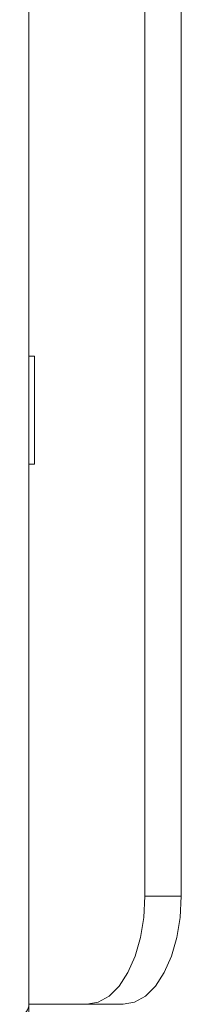
# Model space of a CAD drawing. Units: millimetres. Extents: x 470 to 882, y 3 to 283.
# Drawn here: x 729 to 730, y 75 to 78 of the extents above; entities that cross this region are included whole.
import ezdxf

# ---------------------------------------------------------------- set-up
doc = ezdxf.new("R2010")
doc.units = ezdxf.units.MM

msp = doc.modelspace()

# ---------------------------------------------------------------- linework, layer by layer
at = {"color": 7, "linetype": 'Continuous', "lineweight": 15}
for p, q in [((729.3061, 109.6955), (729.3061, 75.3705)), ((729.5748, 102.2313), (729.5748, 75.6455)), ((729.6591, 102.2313), (729.6591, 75.6455)), ((729.3061, 76.8955), (729.3195, 76.8955)), ((729.3195, 76.8955), (729.3195, 76.6455)), ((729.3195, 76.6455), (729.3061, 76.6455)), ((729.5748, 75.6455), (729.6591, 75.6455)), ((729.3061, 75.3955), (729.4404, 75.3955)), ((729.5247, 75.3955), (729.4404, 75.3955))]:
    msp.add_line(p, q, dxfattribs=at)
at = {"color": 7, "linetype": 'Continuous', "lineweight": 15, "flags": 128}
for points in [[(729.4404, 75.3955), (729.4666, 75.4003), (729.4918, 75.4145), (729.515, 75.4376), (729.5354, 75.4687), (729.5521, 75.5066), (729.5645, 75.5498), (729.5722, 75.5967), (729.5748, 75.6455)], [(729.6591, 75.6455), (729.6565, 75.5967), (729.6489, 75.5498), (729.6364, 75.5066), (729.6197, 75.4687), (729.5994, 75.4376), (729.5762, 75.4145), (729.551, 75.4003), (729.5247, 75.3955)]]:
    msp.add_lwpolyline(points, dxfattribs=at)
at = {"color": 7, "linetype": 'Continuous', "lineweight": 15}
msp.add_arc((729.2828, 75.3937), 0.0233, 275.2717, 4.444, dxfattribs=at)

doc.saveas('drawing.dxf')
